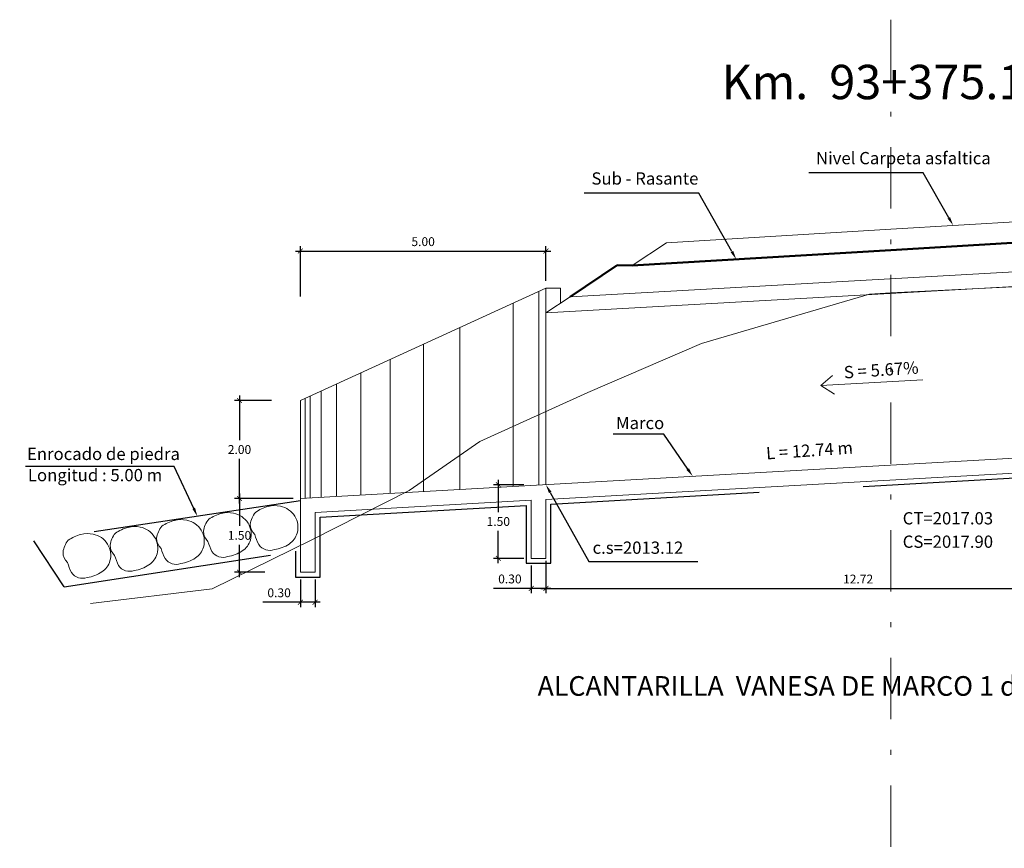
# Model space of a CAD drawing. Units: metres. Extents: x 1335 to 1803, y 2864 to 2981.
# Drawn here: x 1516 to 1536, y 2897 to 2914 of the extents above; entities that cross this region are included whole.
import ezdxf
from ezdxf import colors
from ezdxf.entities.mleader import LeaderData, LeaderLine
from ezdxf.math import Vec2, Vec3

# ---------------------------------------------------------------- set-up
doc = ezdxf.new("R2010")
doc.units = ezdxf.units.M
doc.header["$MEASUREMENT"] = 0
doc.linetypes.add('DASHDOT', pattern=[1, 0.5, -0.25, 0, -0.25])
doc.linetypes.add('HIDDEN', pattern=[0.375, 0.25, -0.125])
doc.layers.get('0').update_dxf_attribs({"lineweight": 9})
for name, color, linetype, lineweight in [('1 LETRAS', 7, 'Continuous', 9), ('2 EJE SECCION', 6, 'DASHDOT', 5), ('4 SUBRASANTE', 1, 'Continuous', 50), ('8 rasante', 5, 'Continuous', 15), ('ALCANTARILLAS', 7, 'Continuous', 30), ('LETRA ALC. MARCO', 7, 'Continuous', 9), ('TERRENO NATURAL', 37, 'Continuous', 20)]:
    doc.layers.add(name, color=color, linetype=linetype, lineweight=lineweight)
doc.styles.add('Aidc', font='ARIAL.TTF', dxfattribs={"height": 0.6})
doc.styles.add('ARIAL', font='ARIAL.TTF')
doc.dimstyles.get("Standard").update_dxf_attribs({"dimtxt": 0.18, "dimasz": 0.1, "dimexe": 0.1, "dimexo": 0.15, "dimgap": 0.1, "dimtad": 1, "dimtih": 1, "dimtoh": 1, "dimzin": 0, "dimdsep": 46, "dimtxsty": 'ARIAL', "dimblk": 'ARCHTICK', "dimcen": 0.3, "dimdle": 0.1, "dimclrd": 166, "dimclre": 166, "dimclrt": 1, "dimadec": 0, "dimazin": 0, "dimtfac": 1, "dimtofl": 0, "dimtmove": 0, "dimatfit": 3, "dimldrblk": 'ARCHTICK', "dimfxl": 0, "dimtolj": 1, "dimtzin": 0, "dimarcsym": 0})

# ---------------------------------------------------------------- blocks, each defined once
blk = doc.blocks.new('_ArchTick')
at = {"color": 0, "const_width": 0.15}
blk.add_lwpolyline([(-0.5, -0.5), (0.5, 0.5)], dxfattribs=at)
blk = doc.blocks.new('*D90')
at = {"layer": '8 rasante', "color": 166, "lineweight": -2}
for p, q in [((1526.422, 2903.185), (1526.422, 2902.521)), ((1539.139, 2903.181), (1539.139, 2902.521)), ((1526.322, 2902.621), (1539.239, 2902.621))]:
    blk.add_line(p, q, dxfattribs=at)
at = {"layer": 'DEFPOINTS', "color": 0}
for p in [(1526.422, 2903.335), (1539.139, 2903.331), (1539.139, 2902.621)]:
    blk.add_point(p, dxfattribs=at)
at = {"layer": '8 rasante', "color": 166, "lineweight": -2, "xscale": 0.1, "yscale": 0.1, "zscale": 0.1, "rotation": 180}
blk.add_blockref('_ArchTick', (1526.422, 2902.621), dxfattribs=at)
at = {"layer": '8 rasante', "color": 166, "lineweight": -2, "xscale": 0.1, "yscale": 0.1, "zscale": 0.1}
blk.add_blockref('_ArchTick', (1539.139, 2902.621), dxfattribs=at)
at = {"layer": '8 rasante', "color": 1, "insert": (1532.781, 2902.811), "char_height": 0.18, "attachment_point": 5, "style": 'ARIAL'}
blk.add_mtext('\\A1;12.72', dxfattribs=at)
blk = doc.blocks.new('*D137')
at = {"layer": '8 rasante', "color": 166, "lineweight": -2}
for p, q in [((1520.836, 2906.449), (1520.082, 2906.449)), ((1520.182, 2906.549), (1520.182, 2905.642)), ((1520.182, 2904.351), (1520.182, 2905.258)), ((1521.272, 2904.451), (1520.082, 2904.451))]:
    blk.add_line(p, q, dxfattribs=at)
at = {"layer": 'DEFPOINTS', "color": 0}
for p in [(1520.182, 2906.449), (1520.986, 2906.449), (1521.422, 2904.451)]:
    blk.add_point(p, dxfattribs=at)
at = {"layer": '8 rasante', "color": 166, "lineweight": -2, "xscale": 0.1, "yscale": 0.1, "zscale": 0.1}
for p, rotation in [((1520.182, 2906.449), 90), ((1520.182, 2904.451), 270)]:
    blk.add_blockref('_ArchTick', p, dxfattribs=dict(at, rotation=rotation))
at = {"layer": '8 rasante', "color": 1, "insert": (1520.182, 2905.45), "char_height": 0.18, "attachment_point": 5, "style": 'ARIAL'}
blk.add_mtext('\\A1;2.00', dxfattribs=at)
blk = doc.blocks.new('*D138')
at = {"layer": '8 rasante', "color": 166, "lineweight": -2}
for p, q in [((1521.422, 2908.566), (1521.422, 2909.593)), ((1526.422, 2908.885), (1526.422, 2909.593)), ((1521.322, 2909.493), (1526.522, 2909.493))]:
    blk.add_line(p, q, dxfattribs=at)
at = {"layer": 'DEFPOINTS', "color": 0}
for p in [(1526.422, 2909.493), (1526.422, 2908.735), (1521.422, 2908.416)]:
    blk.add_point(p, dxfattribs=at)
at = {"layer": '8 rasante', "color": 166, "lineweight": -2, "xscale": 0.1, "yscale": 0.1, "zscale": 0.1, "rotation": 180}
blk.add_blockref('_ArchTick', (1521.422, 2909.493), dxfattribs=at)
at = {"layer": '8 rasante', "color": 166, "lineweight": -2, "xscale": 0.1, "yscale": 0.1, "zscale": 0.1}
blk.add_blockref('_ArchTick', (1526.422, 2909.493), dxfattribs=at)
at = {"layer": '8 rasante', "color": 1, "insert": (1523.922, 2909.685), "char_height": 0.18, "attachment_point": 5, "style": 'ARIAL'}
blk.add_mtext('\\A1;5.00', dxfattribs=at)
blk = doc.blocks.new('*D139')
at = {"layer": '8 rasante', "color": 166, "lineweight": -2}
for p, q in [((1520.701, 2904.451), (1520.082, 2904.451)), ((1520.182, 2904.551), (1520.182, 2903.893)), ((1520.182, 2902.851), (1520.182, 2903.509)), ((1520.701, 2902.951), (1520.082, 2902.951))]:
    blk.add_line(p, q, dxfattribs=at)
at = {"layer": 'DEFPOINTS', "color": 0}
for p in [(1520.851, 2904.451), (1520.182, 2902.951), (1520.851, 2902.951)]:
    blk.add_point(p, dxfattribs=at)
at = {"layer": '8 rasante', "color": 166, "lineweight": -2, "xscale": 0.1, "yscale": 0.1, "zscale": 0.1}
for p, rotation in [((1520.182, 2904.451), 90), ((1520.182, 2902.951), 270)]:
    blk.add_blockref('_ArchTick', p, dxfattribs=dict(at, rotation=rotation))
at = {"layer": '8 rasante', "color": 1, "insert": (1520.182, 2903.701), "char_height": 0.18, "attachment_point": 5, "style": 'ARIAL'}
blk.add_mtext('\\A1;1.50', dxfattribs=at)
blk = doc.blocks.new('*D136')
at = {"layer": '8 rasante', "color": 166, "lineweight": -2}
for p, q in [((1525.453, 2904.833), (1525.453, 2904.175)), ((1525.972, 2904.733), (1525.353, 2904.733)), ((1525.453, 2903.133), (1525.453, 2903.791)), ((1525.972, 2903.233), (1525.353, 2903.233))]:
    blk.add_line(p, q, dxfattribs=at)
at = {"layer": 'DEFPOINTS', "color": 0}
for p in [(1526.122, 2904.733), (1525.453, 2903.233), (1526.122, 2903.233)]:
    blk.add_point(p, dxfattribs=at)
at = {"layer": '8 rasante', "color": 166, "lineweight": -2, "xscale": 0.1, "yscale": 0.1, "zscale": 0.1}
for p, rotation in [((1525.453, 2904.733), 90), ((1525.453, 2903.233), 270)]:
    blk.add_blockref('_ArchTick', p, dxfattribs=dict(at, rotation=rotation))
at = {"layer": '8 rasante', "color": 1, "insert": (1525.453, 2903.983), "char_height": 0.18, "attachment_point": 5, "style": 'ARIAL'}
blk.add_mtext('\\A1;1.50', dxfattribs=at)
blk = doc.blocks.new('*D134')
at = {"layer": '8 rasante', "color": 166, "lineweight": -2}
for p, q in [((1526.122, 2903.084), (1526.122, 2902.521)), ((1526.422, 2903.084), (1526.422, 2902.521)), ((1526.122, 2902.621), (1525.356, 2902.621)), ((1526.522, 2902.621), (1526.122, 2902.621))]:
    blk.add_line(p, q, dxfattribs=at)
at = {"layer": 'DEFPOINTS', "color": 0}
for p in [(1526.122, 2903.234), (1526.422, 2903.234), (1526.122, 2902.621)]:
    blk.add_point(p, dxfattribs=at)
at = {"layer": '8 rasante', "color": 166, "lineweight": -2, "xscale": 0.1, "yscale": 0.1, "zscale": 0.1, "rotation": 180}
blk.add_blockref('_ArchTick', (1526.122, 2902.621), dxfattribs=at)
at = {"layer": '8 rasante', "color": 166, "lineweight": -2, "xscale": 0.1, "yscale": 0.1, "zscale": 0.1}
blk.add_blockref('_ArchTick', (1526.422, 2902.621), dxfattribs=at)
at = {"layer": '8 rasante', "color": 1, "insert": (1525.689, 2902.813), "char_height": 0.18, "attachment_point": 5, "style": 'ARIAL'}
blk.add_mtext('\\A1;0.30', dxfattribs=at)
blk = doc.blocks.new('*D135')
at = {"layer": '8 rasante', "color": 166, "lineweight": -2}
for p, q in [((1521.422, 2902.802), (1521.422, 2902.239)), ((1521.722, 2902.802), (1521.722, 2902.239)), ((1521.422, 2902.339), (1520.656, 2902.339)), ((1521.822, 2902.339), (1521.422, 2902.339))]:
    blk.add_line(p, q, dxfattribs=at)
at = {"layer": 'DEFPOINTS', "color": 0}
for p in [(1521.422, 2902.952), (1521.722, 2902.952), (1521.422, 2902.339)]:
    blk.add_point(p, dxfattribs=at)
at = {"layer": '8 rasante', "color": 166, "lineweight": -2, "xscale": 0.1, "yscale": 0.1, "zscale": 0.1, "rotation": 180}
blk.add_blockref('_ArchTick', (1521.422, 2902.339), dxfattribs=at)
at = {"layer": '8 rasante', "color": 166, "lineweight": -2, "xscale": 0.1, "yscale": 0.1, "zscale": 0.1}
blk.add_blockref('_ArchTick', (1521.722, 2902.339), dxfattribs=at)
at = {"layer": '8 rasante', "color": 1, "insert": (1520.989, 2902.531), "char_height": 0.18, "attachment_point": 5, "style": 'ARIAL'}
blk.add_mtext('\\A1;0.30', dxfattribs=at)

msp = doc.modelspace()

# ---------------------------------------------------------------- linework, layer by layer
at = {"layer": '2 EJE SECCION', "ltscale": 2.5}
msp.add_line((1533.4443, 2914.2069), (1533.4443, 2897.3254), dxfattribs=at)
at = {"layer": '4 SUBRASANTE'}
for p, q in [((1533.4443, 2909.5128), (1537.6123, 2909.7628)), ((1533.4443, 2909.5128), (1528.1763, 2909.1968)), ((1527.8763, 2909.2038), (1526.9141, 2908.5623)), ((1528.1763, 2909.1968), (1527.8763, 2909.2038))]:
    msp.add_line(p, q, dxfattribs=at)
at = {"layer": '8 rasante'}
for p, q in [((1526.9141, 2908.5623), (1538.7245, 2909.2284)), ((1526.4225, 2908.2346), (1539.1394, 2908.9518)), ((1521.4225, 2906.4493), (1526.4225, 2908.7346)), ((1526.2806, 2904.725), (1526.2806, 2908.6697)), ((1526.4225, 2908.2346), (1526.4225, 2908.7346)), ((1526.4225, 2908.7346), (1526.7225, 2908.7346)), ((1526.7225, 2908.7346), (1526.7225, 2908.4346)), ((1525.7584, 2904.6955), (1525.7584, 2908.4311)), ((1526.4225, 2908.2346), (1526.9141, 2908.5623)), ((1526.4225, 2908.2346), (1526.4225, 2904.733)), ((1524.6689, 2904.6341), (1524.6689, 2907.9331)), ((1523.9325, 2904.5925), (1523.9325, 2907.5965)), ((1523.2484, 2904.554), (1523.2484, 2907.2838)), ((1522.6509, 2904.5203), (1522.6509, 2907.0108)), ((1522.1589, 2904.4925), (1522.1589, 2906.7859)), ((1521.848, 2904.475), (1521.848, 2906.6438)), ((1521.4225, 2904.1542), (1521.4225, 2906.4493)), ((1521.5225, 2904.4566), (1521.5225, 2906.495)), ((1521.6225, 2904.4623), (1521.6225, 2906.5407)), ((1521.4225, 2904.451), (1544.1394, 2905.7322)), ((1526.4225, 2904.433), (1539.1394, 2905.1502)), ((1521.4225, 2904.451), (1521.4225, 2902.951)), ((1521.7225, 2904.1679), (1526.1225, 2904.4161)), ((1526.1225, 2903.233), (1526.1225, 2904.4161)), ((1526.4225, 2904.433), (1526.4225, 2903.233)), ((1521.7225, 2902.951), (1521.7225, 2904.1679)), ((1521.4225, 2903.8542), (1521.4225, 2904.1542)), ((1526.4225, 2903.233), (1526.1225, 2903.233)), ((1521.4225, 2902.951), (1521.7225, 2902.951))]:
    msp.add_line(p, q, dxfattribs=at)
at = {"layer": '8 rasante', "color": 8}
for points in [[(1520.5079, 2904.1698, 0.1467876), (1520.4014, 2903.9275, 0.2134583), (1520.4928, 2903.7191, 0.0396092), (1520.5731, 2903.5125, 0.3389713), (1520.8931, 2903.4114, 0.112599), (1521.1918, 2903.525, 0.1811724), (1521.3567, 2903.7486, 0.212156), (1521.3078, 2904.0926, 0.2059124), (1521.0141, 2904.2958, 0.1112192), (1520.7667, 2904.2903, 0.096167)], [(1518.6003, 2903.8851, 0.1467876), (1518.4937, 2903.6428, 0.2134583), (1518.5851, 2903.4344, 0.0396092), (1518.6654, 2903.2278, 0.3389713), (1518.9854, 2903.1267, 0.112599), (1519.2841, 2903.2403, 0.1811724), (1519.449, 2903.4639, 0.212156), (1519.4001, 2903.8079, 0.2059124), (1519.1064, 2904.0111, 0.1112192), (1518.859, 2904.0055, 0.096167)], [(1519.5556, 2904.0277, 0.1467876), (1519.449, 2903.7854, 0.2134583), (1519.5404, 2903.5769, 0.0396092), (1519.6207, 2903.3703, 0.3389713), (1519.9407, 2903.2693, 0.112599), (1520.2394, 2903.3829, 0.1811724), (1520.4043, 2903.6065, 0.212156), (1520.3554, 2903.9505, 0.2059124), (1520.0617, 2904.1537, 0.1112192), (1519.8143, 2904.1481, 0.096167)], [(1517.6531, 2903.7438, 0.1467876), (1517.5466, 2903.5014, 0.2134583), (1517.638, 2903.293, 0.0396092), (1517.7182, 2903.0864, 0.3389713), (1518.0382, 2902.9853, 0.112599), (1518.337, 2903.099, 0.1811724), (1518.5019, 2903.3225, 0.212156), (1518.453, 2903.6665, 0.2059124), (1518.1593, 2903.8697, 0.1112192), (1517.9119, 2903.8642, 0.096167)], [(1516.6944, 2903.6007, 0.1467876), (1516.5878, 2903.3583, 0.2134583), (1516.6792, 2903.1499, 0.0396092), (1516.7595, 2902.9433, 0.3389713), (1517.0795, 2902.8422, 0.112599), (1517.3782, 2902.9559, 0.1811724), (1517.5431, 2903.1794, 0.212156), (1517.4942, 2903.5234, 0.2059124), (1517.2005, 2903.7266, 0.1112192), (1516.9531, 2903.7211, 0.096167)]]:
    msp.add_lwpolyline(points, format="xyb", close=True, dxfattribs=at)
at = {"layer": 'ALCANTARILLAS', "linetype": 'HIDDEN', "lineweight": 25, "ltscale": 17}
for p, q in [((1521.4225, 2904.4015), (1515.7052, 2903.5482)), ((1516.613, 2902.6542), (1515.9933, 2903.5912))]:
    msp.add_line(p, q, dxfattribs=at)
msp.add_lwpolyline([(1516.613, 2902.6542), (1521.3225, 2903.3775), (1521.3225, 2902.851), (1521.8225, 2902.851), (1521.8225, 2904.0734), (1526.0225, 2904.3103), (1526.0225, 2903.1341), (1526.5225, 2903.1341), (1526.5225, 2904.3385), (1539.0394, 2905.0444), (1539.0394, 2903.8802), (1539.5394, 2903.8802), (1539.5394, 2905.0726), (1543.7394, 2905.3094), (1543.7394, 2904.1366), (1544.2394, 2904.1348), (1544.2394, 2904.782), (1548.8831, 2906.4433)], dxfattribs=at)
at = {"layer": 'LETRA ALC. MARCO'}
for p, q in [((1533.4443, 2909.9378), (1537.0275, 2910.1527)), ((1533.4443, 2909.9378), (1528.8769, 2909.6638)), ((1528.8769, 2909.6638), (1528.1763, 2909.1968)), ((1532.2575, 2906.957), (1532.0239, 2906.7546)), ((1534.1011, 2906.8688), (1532.0239, 2906.7546)), ((1532.0239, 2906.7546), (1532.298, 2906.5744))]:
    msp.add_line(p, q, dxfattribs=at)
at = {"layer": 'TERRENO NATURAL'}
for p, q in [((1555.4791, 2909.7331), (1533.4443, 2908.6428)), ((1529.5943, 2907.6128), (1533.0143, 2908.6128)), ((1533.0143, 2908.6128), (1533.4443, 2908.6428)), ((1527.2743, 2906.6128), (1529.5943, 2907.6128)), ((1525.0743, 2905.6128), (1527.2743, 2906.6128)), ((1523.6343, 2904.6128), (1525.0743, 2905.6128)), ((1521.6543, 2903.6128), (1523.6343, 2904.6128)), ((1519.6243, 2902.6128), (1521.6543, 2903.6128)), ((1519.6243, 2902.6128), (1517.1455, 2902.3163))]:
    msp.add_line(p, q, dxfattribs=at)

# ---------------------------------------------------------------- texts
at = {"layer": 'LETRA ALC. MARCO', "style": 'Aidc'}
for s, height, p in [(' Km.  93+375.1', 0.7, (1529.7849, 2912.5872)), ('Nivel Carpeta asfaltica', 0.25, (1531.9231, 2911.2617)), ('Sub - Rasante', 0.25, (1527.3501, 2910.8468)), ('Marco', 0.25, (1527.8505, 2905.8657)), ('Enrocado de piedra', 0.25, (1515.8534, 2905.2357)), ('Longitud : 5.00 m', 0.25, (1515.872, 2904.8037)), ('CT=2017.03', 0.25, (1533.6893, 2903.9241)), ('CS=2017.90', 0.25, (1533.6893, 2903.4472)), ('ALCANTARILLA  VANESA DE MARCO 1 de 3.50 X 3.50 m', 0.4, (1526.2521, 2900.4331))]:
    msp.add_text(s, height=height, dxfattribs=at).set_placement(p)
for s, p in [(' S = 5.67%%%', (1532.4238, 2906.8908)), ('L = 12.74 m', (1530.9158, 2905.247))]:
    msp.add_text(s, height=0.25, rotation=3.8687, dxfattribs=at).set_placement(p)
at = {"layer": 'LETRA ALC. MARCO', "insert": (1527.3731, 2903.5752), "char_height": 0.25, "width": 5.847524, "attachment_point": 1, "style": 'Aidc'}
msp.add_mtext('c.s=2013.12', dxfattribs=at)

# ---------------------------------------------------------------- dimensions: what is measured, and where the dimension line sits
at = {"layer": '8 rasante'}
for base, p1, p2, picture, middle in [((1526.4225, 2909.4931), (1521.4225, 2908.4164), (1526.4225, 2908.7346), '*D138', (1523.9225, 2909.6851)), ((1526.1225, 2902.6211), (1526.4225, 2903.2341), (1526.1225, 2903.2341), '*D134', (1525.689, 2902.813)), ((1539.1394, 2902.6211), (1526.4225, 2903.3345), (1539.1394, 2903.3312), '*D90', (1532.7809, 2902.8114)), ((1521.4225, 2902.3391), (1521.7225, 2902.9521), (1521.4225, 2902.9521), '*D135', (1520.989, 2902.531))]:
    dim = msp.add_linear_dim(base=base, p1=p1, p2=p2, dimstyle='Standard', dxfattribs=at)
    dim.commit()
    dim.dimension.update_dxf_attribs({"geometry": picture, "text_midpoint": middle})
for base, p1, p2, picture, middle in [((1520.1817, 2906.4493), (1521.4225, 2904.451), (1520.9861, 2906.4493), '*D137', (1520.1817, 2905.4502)), ((1525.4529, 2903.233), (1526.1225, 2904.733), (1526.1225, 2903.233), '*D136', (1525.4529, 2903.983)), ((1520.1817, 2902.951), (1520.8512, 2904.451), (1520.8512, 2902.951), '*D139', (1520.1817, 2903.701))]:
    dim = msp.add_linear_dim(base=base, p1=p1, p2=p2, angle=90, dimstyle='Standard', dxfattribs=at)
    dim.commit()
    dim.dimension.update_dxf_attribs({"geometry": picture, "text_midpoint": middle})

# ---------------------------------------------------------------- leaders
at = {"layer": '1 LETRAS'}
ml = msp.add_multileader_mtext('Standard', dxfattribs=at)
ml.set_content('', color=256)
ml.set_leader_properties()
ml.build(insert=Vec2(0, 0))
ml.multileader.update_dxf_attribs({"text_right_attachment_type": 6, "dogleg_length": 0.36, "arrow_head_size": 0.18})
ctx = ml.context
ctx.base_point, ctx.char_height, ctx.arrow_head_size, ctx.landing_gap_size, ctx.plane_origin = Vec3(1531.6876, 2911.1793), 0.18, 0.18, 0.09, Vec3(1534.8732, 2909.7391)
ctx.right_attachment, ctx.text_align_type = 6, 2
notes = []
notes.append((ctx, [(0, (1, 1, 0), (1534.1085, 2911.0893), (-1, 0), 2.2409, [(0, [(1534.7174, 2910.0142)], 0, [])])]))
ctx.mtext.insert, ctx.mtext.alignment, ctx.mtext.flow_direction = Vec3(1531.7776, 2911.2693), 3, 5
ml = msp.add_multileader_mtext('Standard', dxfattribs=at)
ml.set_content('', color=256)
ml.set_leader_properties()
ml.build(insert=Vec2(0, 0))
ml.multileader.update_dxf_attribs({"text_right_attachment_type": 6, "dogleg_length": 0.36, "arrow_head_size": 0.18})
ctx = ml.context
ctx.base_point, ctx.char_height, ctx.arrow_head_size, ctx.landing_gap_size, ctx.plane_origin = Vec3(1527.1145, 2910.7644), 0.18, 0.18, 0.09, Vec3(1530.3001, 2909.3242)
ctx.right_attachment, ctx.text_align_type = 6, 2
notes.append((ctx, [(0, (1, 1, 0), (1529.5354, 2910.6744), (-1, 0), 2.2409, [(0, [(1530.3001, 2909.3242)], 0, [])])]))
ctx.mtext.insert, ctx.mtext.alignment, ctx.mtext.flow_direction = Vec3(1527.2045, 2910.8544), 3, 5
ml = msp.add_multileader_mtext('Standard', dxfattribs=at)
ml.set_content('', color=256)
ml.set_leader_properties()
ml.build(insert=Vec2(0, 0))
ml.multileader.update_dxf_attribs({"text_right_attachment_type": 6, "dogleg_length": 0.36, "arrow_head_size": 0.18})
ctx = ml.context
ctx.base_point, ctx.char_height, ctx.arrow_head_size, ctx.landing_gap_size, ctx.plane_origin = Vec3(1527.6998, 2905.8558), 0.18, 0.18, 0.09, Vec3(1529.4141, 2904.9017)
ctx.right_attachment, ctx.text_align_type = 6, 2
notes.append((ctx, [(0, (1, 1, 0), (1528.8228, 2905.7658), (-1, 0), 0.943, [(0, [(1529.4141, 2904.9017)], 0, [])])]))
ctx.mtext.insert, ctx.mtext.alignment, ctx.mtext.flow_direction = Vec3(1527.7898, 2905.9458), 3, 5
ml = msp.add_multileader_mtext('Standard', dxfattribs=at)
ml.set_content('', color=256)
ml.set_leader_properties()
ml.build(insert=Vec2(0, 0))
ml.multileader.update_dxf_attribs({"text_right_attachment_type": 6, "dogleg_length": 0.36, "arrow_head_size": 0.18})
ctx = ml.context
ctx.base_point, ctx.char_height, ctx.arrow_head_size, ctx.landing_gap_size, ctx.plane_origin = Vec3(1515.7351, 2905.1931), 0.18, 0.18, 0.09, Vec3(1519.3254, 2904.0885)
ctx.right_attachment, ctx.text_align_type = 6, 2
notes.append((ctx, [(0, (1, 1, 0), (1518.8486, 2905.1031), (-1, 0), 2.9335, [(0, [(1519.3254, 2904.0885)], 0, [])])]))
ctx.mtext.insert, ctx.mtext.alignment, ctx.mtext.flow_direction = Vec3(1515.8251, 2905.2831), 3, 5
ml = msp.add_multileader_mtext('Standard', dxfattribs=at)
ml.set_content('', color=256)
ml.set_leader_properties()
ml.build(insert=Vec2(0, 0))
ml.multileader.update_dxf_attribs({"text_right_attachment_type": 6, "dogleg_length": 0.36, "arrow_head_size": 0.18})
ctx = ml.context
ctx.base_point, ctx.char_height, ctx.arrow_head_size, ctx.landing_gap_size, ctx.plane_origin = Vec3(1529.5142, 2903.1655), 0.18, 0.18, 0.09, Vec3(1526.4225, 2904.733)
ctx.right_attachment = 6
notes.append((ctx, [(0, (1, 1, 0), (1527.2973, 2903.1655), (1, 0), 2.2169, [(0, [(1526.4225, 2904.733)], 0, [])])]))
ctx.mtext.insert, ctx.mtext.flow_direction = Vec3(1529.6042, 2903.2555), 5
for ctx, leaders in notes:
    for number, flags, end, landing, length, lines in leaders:
        leader = LeaderData()
        leader.index, (leader.has_last_leader_line, leader.has_dogleg_vector, leader.attachment_direction) = number, flags
        leader.last_leader_point, leader.dogleg_vector, leader.dogleg_length = Vec3(end), Vec3(landing), length
        for number, points, colour, breaks in lines:
            line = LeaderLine()
            line.index, line.vertices, line.color, line.breaks = number, Vec3.list(points), colors.encode_raw_color(colour), breaks
            leader.lines.append(line)
        ctx.leaders.append(leader)

doc.saveas('drawing.dxf')
